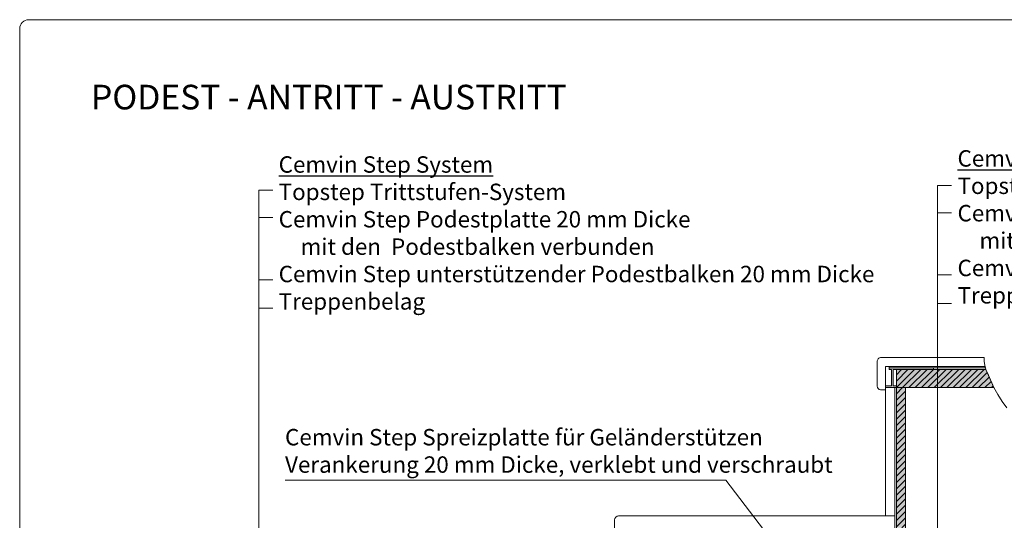
# Model space of a CAD drawing. Units: millimetres. Extents: x -56920 to 49151, y -10821 to 8375.
# Drawn here: x 43066 to 44164, y -8508 to -7950 of the extents above; entities that cross this region are included whole.
import ezdxf

# ---------------------------------------------------------------- set-up
doc = ezdxf.new("R2010")
doc.units = ezdxf.units.MM
doc.header["$LTSCALE"] = 0.2
doc.header["$MEASUREMENT"] = 0
doc.linetypes.add('DASHED', pattern=[0.75, 0.5, -0.25])
for name, color, linetype, lineweight in [('2D - čáry.2D_Pero_č.__1', 7, 'Continuous', 13), ('TOPWET_VYKRESOVE_POLE_Pero_č.__2', 8, 'Continuous', 13), ('Zdivo - obvodové_Pero_č.__1', 7, 'Continuous', 13)]:
    doc.layers.add(name, color=color, linetype=linetype, lineweight=lineweight)
doc.layers.add('Cemvin-Popisy', color=7, linetype='Continuous')
doc.styles.add('Cemvin-Popisy', font='ARIALN.TTF', dxfattribs={"height": 20})
pattern_1 = [(45, (1844.06, -3848.2225), (-3.5355339, 3.5355339), [])]

msp = doc.modelspace()

# ---------------------------------------------------------------- hatches: boundary and pattern name
at = {"layer": '2D - čáry.2D_Pero_č.__1', "lineweight": 18, "true_color": 0xf2f2f2, "transparency": 33554559}
msp.add_hatch(color=7, dxfattribs=at).paths.add_polyline_path([(44085.2, -8338.4), (44035.7, -8338.4), (44035.7, -8340.1), (44038.2, -8340.1), (44038.2, -8358.5), (44031.6, -8358.5), (44031.6, -8360.1), (44043.6, -8360.1), (44043.6, -8358.5), (44040, -8358.5), (44040, -8340.1), (44085.2, -8340.1)])
at = {"layer": '2D - čáry.2D_Pero_č.__1', "lineweight": 18, "true_color": 0xd8d8d8}
h = msp.add_hatch(color=254, dxfattribs=at)
h.dxf.hatch_style = 1
h.paths.add_polyline_path([(44127.2, -8340.1), (44043.6, -8340.1), (44043.6, -8360.3), (44127.2, -8360.3)])
h.paths.add_polyline_path([(44146.2, -8346.6), (44143.4, -8340.1), (44127.2, -8340.1), (44127.2, -8360.3), (44152.4, -8360.3)])
at = {"layer": '2D - čáry.2D_Pero_č.__1', "lineweight": 18}
h = msp.add_hatch(dxfattribs=at)
h.set_pattern_fill('ANSI31', color=256, scale=40)
h.set_pattern_definition(pattern_1)
h.paths.add_polyline_path([(44127.2, -8340.1), (44043.6, -8340.1), (44043.6, -8360.3), (44127.2, -8360.3)])
h.paths.add_polyline_path([(44146.2, -8346.6), (44143.4, -8340.1), (44127.2, -8340.1), (44127.2, -8360.3), (44152.4, -8360.3)])
at = {"layer": '2D - čáry.2D_Pero_č.__1', "lineweight": 18, "true_color": 0xd8d8d8}
h = msp.add_hatch(color=254, dxfattribs=at)
h.dxf.hatch_style = 1
h.paths.add_polyline_path([(44053.7, -8360.3), (44043.6, -8360.3), (44043.6, -8483.9), (44053.7, -8483.9)])
h.paths.add_polyline_path([(44053.7, -8483.9), (44043.6, -8483.9), (44043.6, -8516.7), (44053.7, -8516.7)])
at = {"layer": '2D - čáry.2D_Pero_č.__1', "lineweight": 18}
h = msp.add_hatch(dxfattribs=at)
h.set_pattern_fill('ANSI31', color=256, scale=40)
h.set_pattern_definition(pattern_1)
h.paths.add_polyline_path([(44053.7, -8360.3), (44043.6, -8360.3), (44043.6, -8483.9), (44053.7, -8483.9)])
h.paths.add_polyline_path([(44053.7, -8483.9), (44043.6, -8483.9), (44043.6, -8516.7), (44053.7, -8516.7)])

# ---------------------------------------------------------------- linework, layer by layer
for p, q in [((44089.5, -8134.7), (44089.5, -8721.6)), ((43332.5, -9097.4), (43332.5, -8140)), ((44022.1, -8331.8), (44022.1, -8358.6)), ((44141.6, -8326.9), (44027.1, -8326.9)), ((44141.7, -8331.1), (44141.6, -8326.9)), ((44142.3, -8335.3), (44141.7, -8331.1)), ((44031.6, -8358.5), (44031.6, -8337)), ((44031.6, -8337), (44035.7, -8337)), ((44031.6, -8363), (44031.6, -8337)), ((44031.6, -8337), (44126.7, -8337)), ((44142.6, -8337), (44035.7, -8337)), ((44035.7, -8337), (44035.7, -8338.4)), ((44035.7, -8337), (44035.7, -8340.1)), ((44126.7, -8337), (44035.7, -8337)), ((44035.7, -8337), (44035.7, -8338.4)), ((44035.7, -8338.4), (44142.9, -8338.4)), ((44035.7, -8340.1), (44035.7, -8338.4)), ((44035.7, -8338.4), (44085.2, -8338.4)), ((44085.2, -8338.4), (44035.7, -8338.4)), ((44035.7, -8338.4), (44035.7, -8340.1)), ((44035.7, -8338.4), (44126.7, -8338.4)), ((44035.7, -8340.1), (44038.2, -8340.1)), ((44038.2, -8340.1), (44035.7, -8340.1)), ((44035.7, -8340.1), (44038.2, -8340.1)), ((44038.2, -8340.1), (44038.2, -8358.5)), ((44038.2, -8358.5), (44038.2, -8340.1)), ((44038.2, -8340.1), (44038.2, -8358.5)), ((44040, -8358.5), (44040, -8340.1)), ((44040, -8340.1), (44085.2, -8340.1)), ((44085.2, -8340.1), (44040, -8340.1)), ((44040, -8340.1), (44040, -8358.5)), ((44040, -8340.1), (44043.6, -8340.1)), ((44040, -8358.5), (44040, -8340.1)), ((44043.6, -8340.1), (44043.6, -8358.5)), ((44043.6, -8340.1), (44143.4, -8340.1)), ((44085.2, -8338.4), (44085.2, -8340.1)), ((44143.4, -8340.1), (44142.3, -8335.3)), ((44146.2, -8346.6), (44143.4, -8340.1)), ((44152.4, -8360.1), (44146.2, -8346.6)), ((44025.9, -8363), (44031.6, -8363)), ((44038.2, -8358.5), (44031.6, -8358.5)), ((44031.6, -8358.5), (44031.6, -8360.1)), ((44031.6, -8360.1), (44031.6, -8358.5)), ((44031.6, -8358.5), (44038.2, -8358.5)), ((44038.2, -8358.5), (44031.6, -8358.5)), ((44031.6, -8360.1), (44043.6, -8360.1)), ((44043.6, -8360.1), (44031.6, -8360.1)), ((44031.6, -8503.5), (44031.6, -8360.1)), ((44031.6, -8360.1), (44042, -8360.1)), ((44040, -8358.5), (44043.6, -8358.5)), ((44040, -8358.5), (44043.6, -8358.5)), ((44043.6, -8358.5), (44040, -8358.5)), ((44043.6, -8360.1), (44042, -8360.1)), ((44042, -8360.1), (44042, -8411.5)), ((44042, -8360.1), (44042, -8503.5)), ((44043.6, -8358.5), (44043.6, -8360.1)), ((44043.6, -8360.3), (44043.6, -8516.7)), ((44156.6, -8368.1), (44152.4, -8360.1)), ((44161.5, -8375.8), (44156.6, -8368.1)), ((44166.8, -8383), (44161.5, -8375.8)), ((43361.9, -8463.6), (43853.6, -8463.6)), ((43918.4, -8548.7), (43853.6, -8463.6)), ((43729.4, -8508.5), (43729.4, -8535.3)), ((44031.6, -8503.5), (43734.3, -8503.5)), ((44042, -8503.5), (44031.6, -8503.5)), ((44042, -8517.3), (44042, -8502.9)), ((44042, -8502.9), (44042, -8503.5))]:
    msp.add_line(p, q, dxfattribs=at)
at = {"layer": '2D - čáry.2D_Pero_č.__1', "color": 7, "lineweight": 18}
for p, q in [((44043.6, -8360.3), (44043.6, -8340.1)), ((44143.4, -8340.1), (44152.4, -8360.3)), ((44043.6, -8360.3), (44053.7, -8360.3)), ((44152.4, -8360.3), (44043.6, -8360.3)), ((44053.7, -8360.3), (44053.7, -8516.7))]:
    msp.add_line(p, q, dxfattribs=at)
at = {"layer": '2D - čáry.2D_Pero_č.__1', "lineweight": 18}
for centre, radius, start, end in [((44026.7, -8331.4), 4.59, 89.9579, 179.9891), ((44026.3, -8331.4), 4.22, 179.9981, 185.3196), ((44026.7, -8331.2), 4.37, 84.9487, 90.0411), ((44026.6, -8358.6), 4.45, 179.9032, 261.0521), ((43733.9, -8508.1), 4.59, 90.0174, 180.0053), ((43733.5, -8508.1), 4.21, 179.9981, 185.3279), ((43733.9, -8508.3), 4.75, 85.2458, 89.9969)]:
    msp.add_arc(centre, radius, start, end, dxfattribs=at)
msp.add_open_spline([(44022.1, -8358.6), (44022.1, -8358.6), (44022.1, -8358.6), (44022.1, -8358.6)], degree=3, dxfattribs=at)
at = {"layer": 'TOPWET_VYKRESOVE_POLE_Pero_č.__2', "linetype": 'Continuous', "flags": 128}
msp.add_lwpolyline([(44866, -8006.4), (44351, -8006.4, -0.414214), (44341, -7996.4), (44341, -7949.8), (43076, -7949.8, 0.414214), (43066, -7959.8), (43066, -10789.8, 0.414214), (43076, -10799.8), (44856, -10799.8, 0.414214), (44866, -10789.8)], format="xyb", close=True, dxfattribs=at)
at = {"layer": 'Zdivo - obvodové_Pero_č.__1', "linetype": 'Continuous'}
for p, q in [((44089.5, -8134.7), (44105.1, -8134.7)), ((43332.5, -8140), (43348.1, -8140)), ((44089.5, -8165.3), (44105.1, -8165.3)), ((43332.5, -8170.6), (43348.1, -8170.6)), ((44089.5, -8234.7), (44105.1, -8234.7)), ((43332.5, -8240), (43348.1, -8240)), ((44089.5, -8266.5), (44105.1, -8266.5)), ((43332.5, -8271.8), (43348.1, -8271.8))]:
    msp.add_line(p, q, dxfattribs=at)

# ---------------------------------------------------------------- texts
at = {"layer": 'Cemvin-Popisy', "linetype": 'DASHED', "insert": (43145.5, -8022.4), "char_height": 30, "attachment_point": 1, "style": 'Cemvin-Popisy'}
msp.add_mtext_dynamic_manual_height_columns('{\\H0.91667x;PODEST - ANTRITT - AUSTRITT}', width=907.403, gutter_width=100, heights=[0], dxfattribs=at)
at = {"layer": 'Cemvin-Popisy', "char_height": 20, "attachment_point": 1, "style": 'Cemvin-Popisy'}
for s, insert in [('\\pxt29.001;{\\H0.91667x;\\LCemvin Step System\\l\\PTopstep Trittstufen-System}\\P{\\H0.9165x;Cemvin Step Podestplatte 20 mm Dicke\\P}    {\\H0.91667x;mit den  Podestbalken verbunden}\\P{\\H0.91667x;Cemvin Step unterstützender Podestbalken 20 mm Dicke}\\P{\\H0.91667x;Treppenbelag}', (43354.8, -8102.2)), ('\\pxt29.001;{\\H0.91667x;\\LCemvin Step System\\H1x;\\l\\PTopstep Trittstufen-System}\\P{\\H0.91667x;Cemvin Step Trittstufen 20 mm Dicke}\\P    {\\H0.91667x;mit Wangen verbunden}\\P{\\H0.91667x;Cemvin Step Wange 40 mm Dicke}\\P{\\H0.91667x;Treppenbelag}', (44111.8, -8095.4))]:
    msp.add_mtext_dynamic_manual_height_columns(s, width=701.801, gutter_width=0, heights=[499.4], dxfattribs=dict(at, insert=insert))
at = {"layer": 'Cemvin-Popisy', "insert": (43361.9, -8431), "char_height": 20, "width": 1271.656, "attachment_point": 4, "style": 'Cemvin-Popisy'}
msp.add_mtext('{\\H0.91667x;Cemvin Step Spreizplatte für Geländerstützen\\A1;\\H1.09091x;\\P\\A0;\\H0.91667x;Verankerung 20 mm Dicke, verklebt und verschraubt}', dxfattribs=at)

doc.saveas('drawing.dxf')
